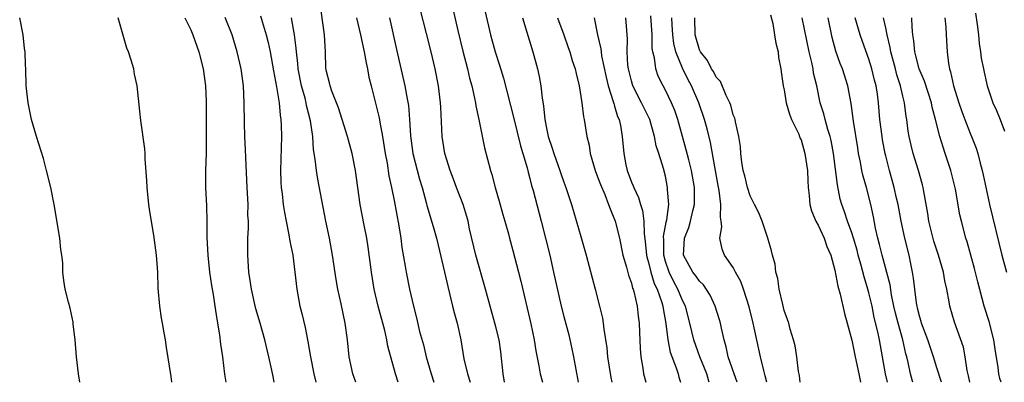
# Model space of a CAD drawing. Units: inches. Extents: x 2610000 to 2613000, y 1518000 to 1521000.
# Drawn here: x 2610949 to 2611065, y 1518000 to 1518043 of the extents above; entities that cross this region are included whole.
import ezdxf

# ---------------------------------------------------------------- set-up
doc = ezdxf.new("R2010")
doc.units = ezdxf.units.IN
doc.header["$MEASUREMENT"] = 0
doc.layers.add('LD26101518_2ft', color=41, linetype='Continuous')

msp = doc.modelspace()

# ---------------------------------------------------------------- linework, layer by layer
at = {"layer": 'LD26101518_2ft'}
for points, elevation in [([(2610993.46, 1518000), (2610993.16, 1518001), (2610992.26, 1518004.26), (2610992.14, 1518005), (2610991.88, 1518006.12), (2610991.12, 1518009), (2610990.65, 1518011), (2610990.32, 1518013), (2610989.94, 1518015.94), (2610989.77, 1518017), (2610989.45, 1518018.55), (2610988.98, 1518021), (2610988.42, 1518025), (2610988.03, 1518027), (2610987.5, 1518029), (2610986.87, 1518031), (2610986.41, 1518032.41), (2610985.64, 1518034.36), (2610985.43, 1518035), (2610985.36, 1518035.36), (2610985, 1518036.7), (2610984.94, 1518037.06), (2610984.88, 1518039), (2610984.78, 1518041), (2610984.22, 1518045)], 7586), ([(2611006.02, 1518000), (2611006.01, 1518000.01), (2611005.85, 1518001), (2611005.59, 1518003.59), (2611005.38, 1518005), (2611005, 1518006.54), (2611004.3, 1518009), (2611003.76, 1518011), (2611002.61, 1518015), (2611001.89, 1518018.11), (2611001.71, 1518019), (2611001.57, 1518019.57), (2611001.12, 1518021), (2611000.34, 1518023), (2610999.99, 1518023.99), (2610999.59, 1518025), (2610998.97, 1518027), (2610998.65, 1518029), (2610998.48, 1518032.48), (2610998.47, 1518033), (2610998.21, 1518035), (2610997.82, 1518037), (2610997.35, 1518039), (2610996.82, 1518041.18), (2610996.06, 1518044.06)], 7592), ([(2610999.94, 1518043.94), (2611000.49, 1518041.51), (2611001.08, 1518039.08), (2611001.63, 1518037), (2611001.89, 1518035.89), (2611002.14, 1518035), (2611002.48, 1518033.52), (2611002.58, 1518033), (2611002.63, 1518032.63), (2611002.99, 1518031), (2611003.67, 1518027.67), (2611004.36, 1518025), (2611004.51, 1518024.51), (2611004.91, 1518023), (2611005.38, 1518021.38), (2611005.81, 1518019.81), (2611006.06, 1518019), (2611006.47, 1518017.53), (2611006.6, 1518017), (2611007, 1518015.56), (2611007.67, 1518013), (2611007.94, 1518011.94), (2611009.1, 1518006.9), (2611009.51, 1518005), (2611009.7, 1518003.7), (2611010.07, 1518001.93), (2611010.22, 1518001), (2611010.49, 1518000)], 7594), ([(2611003.74, 1518043.74), (2611004.35, 1518041), (2611004.9, 1518039), (2611005.42, 1518037.42), (2611005.88, 1518035.88), (2611007.13, 1518031.13), (2611007.9, 1518027.91), (2611008.19, 1518027), (2611008.68, 1518025.32), (2611008.8, 1518024.8), (2611009, 1518024.07), (2611009.21, 1518023.21), (2611009.38, 1518022.62), (2611010.34, 1518019), (2611011.35, 1518015), (2611011.81, 1518013), (2611012.68, 1518009), (2611013, 1518007.76), (2611013.6, 1518005.6), (2611013.97, 1518003.97), (2611014.17, 1518003), (2611014.71, 1518000)], 7596), ([(2611061.57, 1518043.57), (2611061.76, 1518042.24), (2611061.92, 1518041), (2611062, 1518040), (2611062.19, 1518039), (2611062.25, 1518038.25), (2611062.52, 1518037), (2611062.59, 1518036.59), (2611062.96, 1518035), (2611063.64, 1518033), (2611064.07, 1518032.07), (2611064.5, 1518031), (2611065, 1518029.65)], 7626), ([(2610955.9, 1518000), (2610955.74, 1518001), (2610955.53, 1518003), (2610955.36, 1518005), (2610955.12, 1518006.88), (2610955.11, 1518007.11), (2610954.76, 1518008.76), (2610954.55, 1518009.45), (2610954.18, 1518011), (2610954.02, 1518012.02), (2610953.92, 1518013), (2610953.9, 1518014.1), (2610953.79, 1518015), (2610953.66, 1518015.66), (2610953.53, 1518017), (2610952.89, 1518021), (2610952.49, 1518023), (2610951.99, 1518025), (2610951.6, 1518026.4), (2610950.8, 1518029), (2610950.22, 1518031), (2610949.8, 1518033), (2610949.59, 1518035), (2610949.52, 1518037), (2610949.48, 1518037.48), (2610949.44, 1518039), (2610949.38, 1518039.38), (2610949.21, 1518041), (2610948.81, 1518043)], 7574), ([(2610966.77, 1518000), (2610966.67, 1518000.67), (2610966.12, 1518004.12), (2610966, 1518005), (2610965.85, 1518005.85), (2610965.67, 1518007), (2610965.56, 1518007.56), (2610965.33, 1518009), (2610965.13, 1518011.13), (2610965.09, 1518013), (2610964.95, 1518015), (2610964.62, 1518017.38), (2610964.17, 1518020.17), (2610964.06, 1518021), (2610963.84, 1518023), (2610963.82, 1518023.82), (2610963.61, 1518026.39), (2610963.61, 1518027), (2610963.56, 1518027.56), (2610963.11, 1518030.89), (2610963, 1518032.02), (2610962.68, 1518035), (2610962.37, 1518036.37), (2610962.27, 1518037), (2610961.98, 1518038.02), (2610961.64, 1518039), (2610961.45, 1518039.45), (2610960.41, 1518043)], 7576), ([(2610968.28, 1518043), (2610969, 1518041.59), (2610969.25, 1518041), (2610969.96, 1518039), (2610970.46, 1518037), (2610970.73, 1518035), (2610970.8, 1518033.2), (2610970.8, 1518030.8), (2610970.83, 1518029), (2610970.82, 1518027), (2610970.73, 1518025), (2610970.72, 1518023), (2610970.84, 1518020.84), (2610970.88, 1518019), (2610970.9, 1518017.1), (2610971.02, 1518015), (2610971.21, 1518013), (2610971.43, 1518011.43), (2610971.62, 1518010.38), (2610971.84, 1518009), (2610971.98, 1518007.98), (2610972.16, 1518007), (2610972.38, 1518005.62), (2610972.52, 1518004.52), (2610972.75, 1518003), (2610972.97, 1518000.97), (2610973.13, 1518000)], 7578), ([(2610978.85, 1518000), (2610978.7, 1518000.7), (2610978.55, 1518001.45), (2610978.21, 1518003), (2610977.75, 1518005), (2610977.19, 1518007), (2610976.68, 1518008.68), (2610976.15, 1518011), (2610976.01, 1518012.01), (2610975.85, 1518013), (2610975.71, 1518015), (2610975.74, 1518017), (2610975.8, 1518018.2), (2610975.79, 1518019), (2610975.74, 1518019.74), (2610975.75, 1518021), (2610975.69, 1518022.31), (2610975.64, 1518023), (2610975.48, 1518026.52), (2610975.47, 1518027.47), (2610975.38, 1518029), (2610975.32, 1518030.68), (2610975.31, 1518033), (2610975.2, 1518035), (2610974.93, 1518037), (2610974.48, 1518039), (2610973.87, 1518041), (2610973.05, 1518043.05)], 7580), ([(2610977.24, 1518043.24), (2610977.41, 1518042.59), (2610977.89, 1518041), (2610978.12, 1518040.12), (2610978.36, 1518039), (2610978.75, 1518036.75), (2610979.12, 1518034.88), (2610979.42, 1518033), (2610979.53, 1518031.53), (2610979.63, 1518031), (2610979.67, 1518030.33), (2610979.68, 1518029), (2610979.6, 1518025), (2610979.62, 1518023.63), (2610979.67, 1518023), (2610979.77, 1518022.23), (2610979.9, 1518021), (2610980.05, 1518020.05), (2610980.25, 1518019), (2610980.58, 1518017.42), (2610980.67, 1518016.67), (2610981.02, 1518015), (2610981.27, 1518013), (2610981.49, 1518011), (2610981.88, 1518009), (2610982.11, 1518008.11), (2610982.48, 1518006.48), (2610982.81, 1518004.81), (2610983.13, 1518003), (2610983.53, 1518001), (2610983.75, 1518000)], 7582), ([(2610988.47, 1518000), (2610988.1, 1518001), (2610987.68, 1518003), (2610987.47, 1518005), (2610987.21, 1518007), (2610986.73, 1518009.27), (2610986.34, 1518011), (2610986.14, 1518012.14), (2610985.73, 1518015), (2610985.35, 1518017), (2610984.92, 1518019), (2610983.98, 1518023.98), (2610983.81, 1518025), (2610983.68, 1518026.32), (2610983.49, 1518027.49), (2610983.4, 1518029), (2610983.12, 1518030.88), (2610982.66, 1518032.66), (2610982.61, 1518033), (2610982.48, 1518033.52), (2610982.06, 1518035), (2610981.66, 1518037), (2610981.63, 1518037.63), (2610981.46, 1518039), (2610981.44, 1518039.44), (2610981.23, 1518041), (2610980.87, 1518043)], 7584), ([(2610988.55, 1518043), (2610989.02, 1518041), (2610989.47, 1518039), (2610989.69, 1518037.69), (2610989.84, 1518037), (2610990.02, 1518036.02), (2610990.26, 1518035), (2610991, 1518032.17), (2610991.22, 1518031.22), (2610991.3, 1518030.7), (2610991.61, 1518029), (2610991.93, 1518027), (2610992.15, 1518025.85), (2610992.38, 1518024.38), (2610992.69, 1518023), (2610993, 1518021.44), (2610993.54, 1518018.46), (2610993.77, 1518017), (2610993.9, 1518015.9), (2610994.28, 1518013.72), (2610994.39, 1518013), (2610994.81, 1518011), (2610995.26, 1518009), (2610995.62, 1518007.62), (2610996, 1518006), (2610996.44, 1518004.44), (2610996.77, 1518003), (2610997.37, 1518001), (2610997.69, 1518000)], 7588), ([(2610992.45, 1518043), (2610993.27, 1518039.27), (2610994.26, 1518035), (2610994.53, 1518033.47), (2610994.68, 1518032.68), (2610994.8, 1518031), (2610994.9, 1518029.1), (2610995.21, 1518027), (2610995.98, 1518023.98), (2610996.28, 1518023), (2610996.77, 1518021.22), (2610996.86, 1518020.86), (2610997.6, 1518018.4), (2610997.98, 1518017), (2610998.17, 1518016.17), (2610998.95, 1518013), (2610999.32, 1518011.32), (2610999.88, 1518009), (2611000.1, 1518008.1), (2611000.41, 1518007), (2611000.84, 1518005), (2611001.23, 1518002.77), (2611001.63, 1518001), (2611001.94, 1518000)], 7590), ([(2611008.15, 1518043), (2611008.66, 1518041.34), (2611009.34, 1518039), (2611009.89, 1518037), (2611010.1, 1518036.1), (2611010.31, 1518035), (2611010.46, 1518033.54), (2611010.63, 1518032.63), (2611010.77, 1518031), (2611011, 1518029.8), (2611011.18, 1518029), (2611011.65, 1518027.65), (2611011.84, 1518027), (2611012.53, 1518025), (2611012.64, 1518024.64), (2611013, 1518023.63), (2611013.24, 1518023), (2611013.9, 1518021), (2611015, 1518017.21), (2611015.66, 1518015), (2611016.69, 1518011), (2611017.23, 1518009), (2611017.57, 1518007.57), (2611017.67, 1518007), (2611017.73, 1518006.27), (2611018.07, 1518004.07), (2611018.16, 1518003), (2611018.55, 1518000.55), (2611018.66, 1518000)], 7598), ([(2611012.25, 1518043), (2611013.01, 1518041), (2611013.53, 1518039.53), (2611013.72, 1518039), (2611014, 1518038), (2611014.35, 1518037), (2611014.45, 1518036.45), (2611014.82, 1518035), (2611015.12, 1518033), (2611015.32, 1518031.32), (2611015.4, 1518031), (2611015.74, 1518029), (2611015.98, 1518027.98), (2611016.13, 1518027), (2611016.71, 1518025), (2611017, 1518024.27), (2611017.33, 1518023.33), (2611017.84, 1518022.16), (2611018.3, 1518021), (2611018.47, 1518020.47), (2611019.06, 1518019), (2611019.56, 1518017), (2611019.98, 1518015), (2611020.4, 1518013.6), (2611020.64, 1518012.64), (2611021, 1518011.7), (2611021.13, 1518011.13), (2611021.2, 1518011), (2611021.28, 1518010.72), (2611021.67, 1518009), (2611021.8, 1518007.8), (2611021.91, 1518007), (2611021.93, 1518005.93), (2611022.01, 1518004.01), (2611022.09, 1518003), (2611022.32, 1518001.68), (2611022.42, 1518001), (2611022.67, 1518000)], 7600), ([(2611016.58, 1518043), (2611017, 1518041), (2611017.37, 1518039.37), (2611017.4, 1518039), (2611017.47, 1518038.53), (2611018.01, 1518036.01), (2611018.25, 1518035), (2611018.85, 1518033.15), (2611018.9, 1518032.9), (2611019, 1518032.61), (2611019.36, 1518031.36), (2611019.53, 1518031), (2611019.68, 1518030.32), (2611019.9, 1518029), (2611020.08, 1518027), (2611020.33, 1518025.67), (2611020.47, 1518025), (2611021, 1518023.63), (2611021.2, 1518023.2), (2611021.26, 1518023), (2611021.83, 1518021.83), (2611022.07, 1518021), (2611022.29, 1518020.29), (2611022.46, 1518019), (2611022.47, 1518017.53), (2611022.61, 1518016.61), (2611022.76, 1518015), (2611022.8, 1518014.8), (2611023, 1518014.14), (2611023.28, 1518013), (2611023.68, 1518011.68), (2611024.01, 1518011), (2611024.57, 1518009.43), (2611024.68, 1518009), (2611024.72, 1518008.72), (2611025.06, 1518006.94), (2611025.3, 1518005), (2611025.57, 1518003.57), (2611026.28, 1518001.72), (2611026.49, 1518001), (2611026.59, 1518000.59), (2611026.76, 1518000)], 7602), ([(2611030.17, 1518000), (2611030.13, 1518000.13), (2611029.87, 1518001), (2611029.05, 1518003), (2611028.35, 1518005), (2611027.89, 1518007), (2611027.35, 1518009), (2611027, 1518009.66), (2611026.45, 1518011), (2611025.94, 1518011.94), (2611025.43, 1518013), (2611025, 1518014.27), (2611024.79, 1518015), (2611024.8, 1518016.8), (2611024.78, 1518017.22), (2611025.1, 1518018.9), (2611025.18, 1518019.18), (2611025.39, 1518021), (2611025.26, 1518022.74), (2611025.26, 1518023), (2611025, 1518024.33), (2611024.77, 1518025.23), (2611024.22, 1518027), (2611023.92, 1518027.92), (2611023.72, 1518029), (2611023.14, 1518031), (2611022.44, 1518032.44), (2611022.19, 1518033), (2611021.17, 1518035), (2611021, 1518035.57), (2611020.63, 1518037), (2611020.58, 1518037.42), (2611020.5, 1518039), (2611020.54, 1518040.54), (2611020.33, 1518043)], 7604), ([(2611033.47, 1518000), (2611033.1, 1518001), (2611032.4, 1518003), (2611032.17, 1518004.17), (2611031.92, 1518005), (2611031.6, 1518006.4), (2611031.49, 1518007), (2611031.38, 1518007.38), (2611030.86, 1518009), (2611030.28, 1518010.28), (2611029.49, 1518011.49), (2611029, 1518011.94), (2611028.58, 1518012.58), (2611028.23, 1518013), (2611027.12, 1518015), (2611027.23, 1518017), (2611027.74, 1518018.26), (2611027.96, 1518019), (2611028.23, 1518020.23), (2611028.42, 1518021), (2611028.41, 1518023), (2611028.07, 1518025), (2611027.74, 1518026.26), (2611027.45, 1518027.45), (2611026.45, 1518031), (2611026.09, 1518032.09), (2611025.72, 1518033), (2611025, 1518034.49), (2611024.73, 1518035), (2611024.15, 1518036.15), (2611023.85, 1518037), (2611023.71, 1518038.29), (2611023.52, 1518039), (2611023.45, 1518039.45), (2611023.44, 1518041), (2611023.27, 1518043.27)], 7606), ([(2611036.95, 1518000), (2611036.78, 1518000.78), (2611036.59, 1518001.41), (2611036.2, 1518003), (2611035.35, 1518007), (2611034.89, 1518008.89), (2611034.21, 1518011), (2611033.89, 1518011.89), (2611033.28, 1518013), (2611033, 1518013.54), (2611031.98, 1518015), (2611031.71, 1518015.71), (2611031.41, 1518017), (2611031.65, 1518018.35), (2611031.57, 1518019), (2611031.48, 1518019.48), (2611031.55, 1518021), (2611031.35, 1518022.65), (2611031.23, 1518023.23), (2611030.3, 1518028.3), (2611029.91, 1518029.91), (2611029.6, 1518031), (2611028.94, 1518033), (2611028.07, 1518035), (2611027.69, 1518035.69), (2611027, 1518037.08), (2611026.24, 1518039), (2611026, 1518040), (2611025.89, 1518041), (2611025.8, 1518042.2), (2611025.77, 1518043)], 7608), ([(2611040.9, 1518000), (2611040.81, 1518000.81), (2611040.71, 1518001.29), (2611040.49, 1518003), (2611040.29, 1518004.29), (2611040.1, 1518005), (2611039.71, 1518006.29), (2611039.54, 1518007), (2611039.41, 1518007.41), (2611039, 1518008.49), (2611038.83, 1518009.17), (2611038.43, 1518011), (2611038.25, 1518012.25), (2611038.03, 1518013), (2611037.94, 1518013.94), (2611037.62, 1518015), (2611037.53, 1518015.53), (2611037.09, 1518017), (2611037, 1518017.23), (2611036.42, 1518019), (2611036, 1518020), (2611035.52, 1518021), (2611035, 1518022.01), (2611034.67, 1518023), (2611034.36, 1518024.36), (2611034.18, 1518025), (2611034, 1518026), (2611033.89, 1518027), (2611033.84, 1518027.84), (2611033.65, 1518029), (2611033.25, 1518030.75), (2611033.21, 1518031), (2611033.17, 1518031.17), (2611033, 1518031.57), (2611032.7, 1518032.7), (2611032.58, 1518033), (2611032.16, 1518033.84), (2611031.51, 1518035.51), (2611031, 1518036.01), (2611030.68, 1518036.68), (2611030.45, 1518037), (2611029.97, 1518037.97), (2611029.12, 1518039), (2611029, 1518039.26), (2611028.52, 1518041), (2611028.47, 1518043)], 7610), ([(2611037.38, 1518043.38), (2611037.65, 1518042.35), (2611037.88, 1518041), (2611038.02, 1518040.02), (2611038.3, 1518039), (2611038.35, 1518038.35), (2611038.63, 1518037), (2611038.66, 1518036.66), (2611038.89, 1518035), (2611039, 1518034.53), (2611039.26, 1518033), (2611039.64, 1518031.64), (2611039.89, 1518031), (2611040.73, 1518029.27), (2611040.83, 1518029), (2611040.87, 1518028.87), (2611041, 1518028.61), (2611041.46, 1518027), (2611041.74, 1518025), (2611041.79, 1518023.79), (2611041.85, 1518023), (2611041.97, 1518022.03), (2611042.05, 1518021), (2611042.23, 1518020.23), (2611042.75, 1518019), (2611043, 1518018.54), (2611043.73, 1518017), (2611044.03, 1518016.03), (2611044.52, 1518015), (2611045, 1518013.24), (2611045.33, 1518011.33), (2611045.61, 1518010.39), (2611046.12, 1518008.12), (2611046.44, 1518007), (2611046.54, 1518006.54), (2611047, 1518004.97), (2611047.4, 1518003), (2611047.83, 1518001), (2611048.01, 1518000.01), (2611048.02, 1518000)], 7612), ([(2611051.18, 1518000), (2611050.96, 1518001), (2611050.24, 1518005), (2611050.05, 1518005.95), (2611049.64, 1518007.64), (2611049.37, 1518009), (2611049, 1518010.58), (2611048.89, 1518011), (2611048.43, 1518012.43), (2611048.05, 1518013.95), (2611047.75, 1518015), (2611047.6, 1518015.6), (2611047.2, 1518017), (2611047, 1518017.64), (2611046.49, 1518019), (2611046.13, 1518020.13), (2611045.8, 1518021), (2611045.63, 1518021.63), (2611045.29, 1518023.29), (2611044.82, 1518027), (2611044.55, 1518028.55), (2611044.44, 1518029), (2611044.16, 1518029.84), (2611043.85, 1518031), (2611043.69, 1518031.69), (2611043.27, 1518033), (2611042.85, 1518035), (2611042.48, 1518036.48), (2611042.41, 1518037), (2611042.27, 1518037.73), (2611041.95, 1518039), (2611041.14, 1518043)], 7614), ([(2611054.17, 1518000), (2611054.13, 1518000.13), (2611053.92, 1518001), (2611053.65, 1518002.35), (2611053.49, 1518003), (2611053.38, 1518003.38), (2611053, 1518005), (2611052.45, 1518007), (2611052.15, 1518008.15), (2611051.96, 1518009), (2611051.68, 1518010.32), (2611051.5, 1518011.5), (2611050.57, 1518015), (2611050.27, 1518016.27), (2611050.07, 1518017), (2611049.8, 1518018.2), (2611049.55, 1518019.55), (2611049.24, 1518021), (2611048.71, 1518023), (2611048.33, 1518024.33), (2611048.18, 1518025), (2611048, 1518026), (2611047.79, 1518027), (2611047.68, 1518027.68), (2611047.18, 1518030.82), (2611046.92, 1518032.92), (2611046.53, 1518035), (2611045.88, 1518037), (2611045.63, 1518037.63), (2611045.09, 1518039.09), (2611044.68, 1518040.68), (2611044.19, 1518043)], 7616), ([(2611057.56, 1518000), (2611057, 1518001.7), (2611056.61, 1518003), (2611055.94, 1518005), (2611055.2, 1518007), (2611055.16, 1518007.16), (2611055, 1518007.69), (2611054.75, 1518008.75), (2611054.68, 1518009), (2611054.61, 1518009.39), (2611054.41, 1518011), (2611054.28, 1518012.28), (2611054.16, 1518013), (2611053.97, 1518013.97), (2611053.74, 1518015), (2611053.24, 1518017), (2611052.81, 1518019), (2611052.45, 1518021), (2611052.27, 1518021.73), (2611052, 1518023), (2611051.44, 1518025), (2611051, 1518026.72), (2611050.93, 1518027), (2611050.62, 1518028.62), (2611050.56, 1518029), (2611050.3, 1518031), (2611050.13, 1518033), (2611050.01, 1518033.99), (2611049.85, 1518035), (2611049.66, 1518035.66), (2611049.35, 1518037), (2611049, 1518038.14), (2611048.24, 1518040.24), (2611047.98, 1518041), (2611047.38, 1518043)], 7618), ([(2611060.91, 1518000), (2611060.76, 1518000.76), (2611060.6, 1518001.4), (2611060.38, 1518003), (2611060.15, 1518004.15), (2611059.09, 1518007.1), (2611058.56, 1518009), (2611058.49, 1518009.51), (2611058.2, 1518011), (2611057.97, 1518011.97), (2611057.8, 1518013), (2611057.22, 1518015), (2611056.67, 1518016.67), (2611056.08, 1518019), (2611055.94, 1518019.94), (2611055.47, 1518022.53), (2611055.4, 1518023), (2611055.32, 1518023.32), (2611054.86, 1518025), (2611054.23, 1518027), (2611053.98, 1518027.98), (2611053.74, 1518029), (2611053.64, 1518029.64), (2611053.47, 1518031), (2611053.39, 1518031.39), (2611053.19, 1518033), (2611053, 1518033.77), (2611052.73, 1518035), (2611052.3, 1518036.3), (2611052.13, 1518037), (2611051.58, 1518039), (2611051.51, 1518039.51), (2611051.16, 1518041), (2611051, 1518041.83), (2611050.74, 1518043)], 7620), ([(2611064.59, 1518000), (2611064.45, 1518000.45), (2611064.32, 1518001), (2611064.26, 1518001.74), (2611063.91, 1518003.91), (2611063.75, 1518005), (2611063.18, 1518007.18), (2611062.6, 1518009), (2611061.84, 1518011.84), (2611061.45, 1518013.45), (2611060.59, 1518016.59), (2611060.45, 1518017), (2611059.93, 1518019), (2611059.75, 1518019.75), (2611059.22, 1518022.78), (2611058.68, 1518025), (2611058.02, 1518027), (2611057.75, 1518027.75), (2611057.38, 1518029), (2611056.88, 1518031), (2611056.47, 1518032.47), (2611056.37, 1518033), (2611055.55, 1518035.55), (2611054.95, 1518037), (2611054.55, 1518038.55), (2611054.41, 1518039), (2611054.3, 1518040.3), (2611054.18, 1518041), (2611054.09, 1518041.9), (2611054.08, 1518043)], 7622), ([(2611057.98, 1518043), (2611058.09, 1518041.91), (2611058.12, 1518041), (2611058.23, 1518039), (2611058.38, 1518037.62), (2611058.52, 1518037), (2611058.65, 1518036.65), (2611058.97, 1518035), (2611059.61, 1518033), (2611059.97, 1518031.97), (2611060.33, 1518031), (2611061, 1518029.28), (2611061.12, 1518029), (2611061.64, 1518027.64), (2611061.84, 1518027), (2611062.13, 1518025.87), (2611062.38, 1518025), (2611062.5, 1518024.5), (2611062.84, 1518022.84), (2611063.24, 1518021), (2611064.69, 1518015), (2611065.24, 1518013)], 7624)]:
    msp.add_lwpolyline(points, dxfattribs=dict(at, elevation=elevation))

doc.saveas('drawing.dxf')
